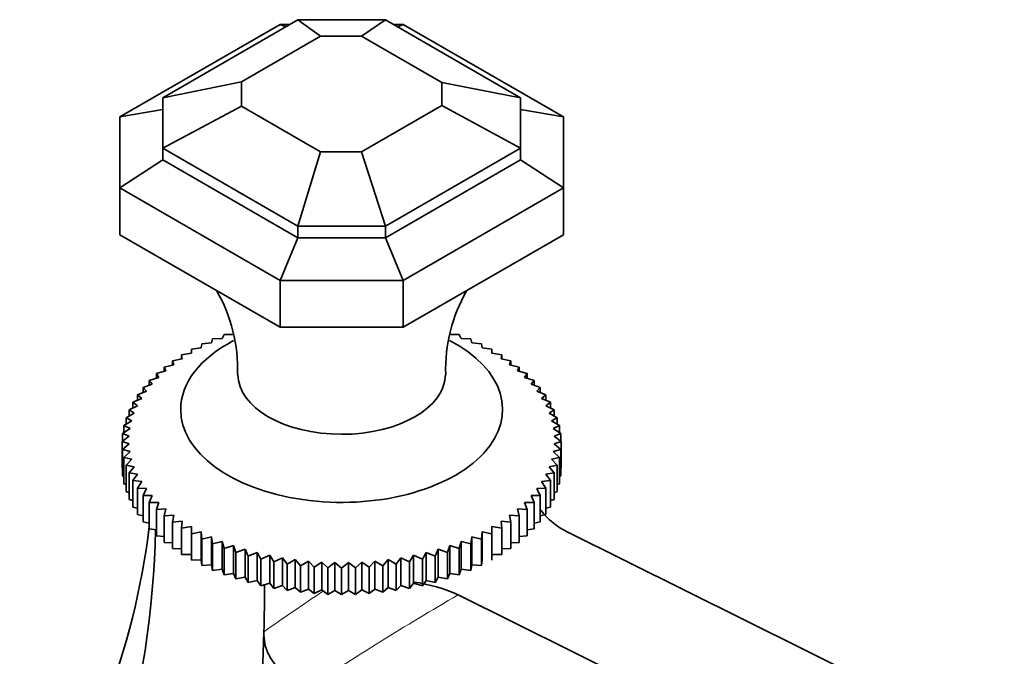
# Model space of a CAD drawing. Units: millimetres. Extents: x 0 to 1716, y 0 to 2165.
# Drawn here: x 1497 to 1565, y 528 to 573 of the extents above; entities that cross this region are included whole.
import ezdxf

# ---------------------------------------------------------------- set-up
doc = ezdxf.new("R2010")
doc.units = ezdxf.units.MM
doc.layers.add('DV6_Défaut', color=7, linetype='Continuous')
doc.layers.add('Défaut', color=7, linetype='Continuous')

# ---------------------------------------------------------------- blocks, each defined once
blk = doc.blocks.new('SE5')
at = {"layer": 'DV6_Défaut', "color": 7, "linetype": 'Continuous', "lineweight": 35}
for p, q in [((1506.522, 567.128), (1515.966, 572.58)), ((1515.966, 572.58), (1522.079, 572.58)), ((1517.537, 571.423), (1515.966, 572.58)), ((1520.413, 571.423), (1522.079, 572.58)), ((1531.522, 567.128), (1522.079, 572.58)), ((1503.522, 565.781), (1514.723, 572.248)), ((1514.723, 572.248), (1515.39, 572.248)), ((1515.122, 572.092), (1514.723, 572.248)), ((1522.655, 572.248), (1523.321, 572.248)), ((1522.923, 572.092), (1523.321, 572.248)), ((1534.522, 565.781), (1523.321, 572.248)), ((1512.022, 568.239), (1517.537, 571.423)), ((1517.537, 571.423), (1520.413, 571.423)), ((1526.022, 568.184), (1520.413, 571.423)), ((1506.522, 567.128), (1512.022, 568.239)), ((1512.022, 566.524), (1512.022, 568.239)), ((1526.022, 568.184), (1531.522, 567.128)), ((1526.022, 566.578), (1526.022, 568.184)), ((1506.522, 563.599), (1506.522, 567.128)), ((1531.522, 563.599), (1531.522, 567.128)), ((1503.522, 565.781), (1506.522, 566.311)), ((1512.022, 566.524), (1506.522, 563.599)), ((1517.537, 563.34), (1512.022, 566.524)), ((1520.413, 563.34), (1526.022, 566.578)), ((1531.522, 563.599), (1526.022, 566.578)), ((1531.522, 566.311), (1534.522, 565.781)), ((1503.522, 560.817), (1503.522, 565.781)), ((1534.522, 560.817), (1534.522, 565.781)), ((1515.966, 558.146), (1506.522, 563.599)), ((1506.522, 563.599), (1506.522, 562.782)), ((1522.079, 558.146), (1531.522, 563.599)), ((1531.522, 562.782), (1531.522, 563.599)), ((1517.537, 563.34), (1515.966, 558.146)), ((1517.537, 563.34), (1520.413, 563.34)), ((1520.413, 563.34), (1522.079, 558.146)), ((1506.522, 562.782), (1503.522, 560.817)), ((1515.966, 557.33), (1506.522, 562.782)), ((1522.079, 557.33), (1531.522, 562.782)), ((1534.522, 560.817), (1531.522, 562.782)), ((1514.723, 554.35), (1503.522, 560.817)), ((1503.522, 560.817), (1503.522, 557.551)), ((1523.321, 554.35), (1534.522, 560.817)), ((1534.522, 560.817), (1534.522, 557.551)), ((1515.966, 558.146), (1515.966, 557.33)), ((1515.966, 558.146), (1522.079, 558.146)), ((1522.079, 558.146), (1522.079, 557.33)), ((1514.723, 551.084), (1503.522, 557.551)), ((1515.966, 557.33), (1514.723, 554.35)), ((1515.966, 557.33), (1522.079, 557.33)), ((1522.079, 557.33), (1523.321, 554.35)), ((1534.522, 557.551), (1523.321, 551.084)), ((1514.723, 554.35), (1523.321, 554.35)), ((1514.723, 554.35), (1514.723, 551.084)), ((1523.321, 551.084), (1523.321, 554.35)), ((1510.803, 550.575), (1510.676, 550.298)), ((1511.463, 550.587), (1510.803, 550.575)), ((1514.723, 551.084), (1523.321, 551.084)), ((1527.242, 550.575), (1526.582, 550.587)), ((1527.369, 550.298), (1527.242, 550.575)), ((1509.245, 549.922), (1509.202, 549.639)), ((1509.921, 549.982), (1509.245, 549.922)), ((1510.006, 550.263), (1509.921, 549.982)), ((1510.676, 550.298), (1510.006, 550.263)), ((1528.039, 550.263), (1527.369, 550.298)), ((1528.124, 549.982), (1528.039, 550.263)), ((1528.8, 549.922), (1528.124, 549.982)), ((1528.843, 549.639), (1528.8, 549.922)), ((1508.522, 549.27), (1507.841, 549.16)), ((1507.841, 549.16), (1507.883, 548.877)), ((1507.841, 549.16), (1507.841, 548.869)), ((1509.202, 549.639), (1508.522, 549.554)), ((1508.522, 549.554), (1508.522, 549.27)), ((1529.523, 549.554), (1528.843, 549.639)), ((1529.523, 549.27), (1529.523, 549.554)), ((1530.204, 549.16), (1529.523, 549.27)), ((1530.162, 548.877), (1530.204, 549.16)), ((1530.204, 549.16), (1530.204, 548.869)), ((1507.289, 548.462), (1506.613, 548.303)), ((1507.883, 548.877), (1507.203, 548.743)), ((1507.203, 548.743), (1507.289, 548.462)), ((1507.203, 548.743), (1507.203, 548.442)), ((1530.842, 548.743), (1530.162, 548.877)), ((1530.756, 548.462), (1530.842, 548.743)), ((1531.432, 548.303), (1530.756, 548.462)), ((1530.842, 548.743), (1530.842, 548.442)), ((1506.74, 548.026), (1506.071, 547.843)), ((1506.071, 547.843), (1506.24, 547.572)), ((1506.071, 547.843), (1506.071, 547.518)), ((1506.613, 548.303), (1506.74, 548.026)), ((1506.613, 548.303), (1506.613, 547.991)), ((1531.305, 548.026), (1531.432, 548.303)), ((1531.974, 547.843), (1531.305, 548.026)), ((1531.432, 548.303), (1531.432, 547.991)), ((1531.804, 547.572), (1531.974, 547.843)), ((1531.974, 547.843), (1531.974, 547.518)), ((1505.791, 547.1), (1505.143, 546.869)), ((1506.24, 547.572), (1505.58, 547.364)), ((1505.58, 547.364), (1505.791, 547.1)), ((1505.58, 547.364), (1505.58, 547.025)), ((1532.464, 547.364), (1531.804, 547.572)), ((1532.254, 547.1), (1532.464, 547.364)), ((1532.902, 546.869), (1532.254, 547.1)), ((1532.464, 547.364), (1532.464, 547.025)), ((1505.394, 546.612), (1504.76, 546.358)), ((1504.76, 546.358), (1505.05, 546.112)), ((1504.76, 546.358), (1504.76, 545.981)), ((1505.143, 546.869), (1505.394, 546.612)), ((1505.143, 546.869), (1505.143, 546.512)), ((1532.651, 546.612), (1532.902, 546.869)), ((1533.285, 546.358), (1532.651, 546.612)), ((1532.902, 546.869), (1532.902, 546.512)), ((1532.995, 546.112), (1533.285, 546.358)), ((1533.285, 546.358), (1533.285, 545.981)), ((1505.05, 546.112), (1504.434, 545.835)), ((1504.434, 545.835), (1504.762, 545.599)), ((1504.434, 545.835), (1504.434, 545.435)), ((1533.611, 545.835), (1532.995, 546.112)), ((1533.283, 545.599), (1533.611, 545.835)), ((1533.611, 545.835), (1533.611, 545.435)), ((1504.53, 545.078), (1503.955, 544.757)), ((1504.762, 545.599), (1504.165, 545.3)), ((1504.165, 545.3), (1504.53, 545.078)), ((1504.165, 545.3), (1504.165, 544.874)), ((1533.88, 545.3), (1533.283, 545.599)), ((1533.515, 545.078), (1533.88, 545.3)), ((1534.09, 544.757), (1533.515, 545.078)), ((1533.88, 545.3), (1533.88, 544.874)), ((1504.355, 544.549), (1503.804, 544.208)), ((1503.955, 544.757), (1504.355, 544.549)), ((1503.955, 544.757), (1503.955, 544.301)), ((1533.69, 544.549), (1534.09, 544.757)), ((1534.241, 544.208), (1533.69, 544.549)), ((1534.09, 544.757), (1534.09, 544.301)), ((1504.238, 544.014), (1503.713, 543.654)), ((1503.713, 543.654), (1504.18, 543.477)), ((1503.713, 543.654), (1503.713, 543.121)), ((1503.804, 544.208), (1504.238, 544.014)), ((1503.804, 544.208), (1503.804, 543.716)), ((1533.807, 544.014), (1534.241, 544.208)), ((1534.332, 543.654), (1533.807, 544.014)), ((1533.865, 543.477), (1534.332, 543.654)), ((1534.241, 544.208), (1534.241, 543.716)), ((1534.332, 543.654), (1534.332, 543.121)), ((1504.18, 543.477), (1503.683, 543.098)), ((1503.683, 543.098), (1504.18, 542.938)), ((1503.683, 543.098), (1503.683, 541.253)), ((1504.18, 542.938), (1503.713, 542.542)), ((1534.362, 543.098), (1533.865, 543.477)), ((1533.865, 542.938), (1534.362, 543.098)), ((1534.332, 542.542), (1533.865, 542.938)), ((1534.362, 543.098), (1534.362, 541.253)), ((1503.713, 542.542), (1504.238, 542.4)), ((1503.713, 542.542), (1503.713, 540.697)), ((1504.238, 542.4), (1503.804, 541.988)), ((1533.807, 542.4), (1534.332, 542.542)), ((1534.241, 541.988), (1533.807, 542.4)), ((1534.332, 542.542), (1534.332, 540.697)), ((1503.804, 541.988), (1504.355, 541.866)), ((1503.804, 541.988), (1503.804, 540.143)), ((1504.355, 541.866), (1503.955, 541.438)), ((1533.69, 541.866), (1534.241, 541.988)), ((1534.09, 541.438), (1533.69, 541.866)), ((1534.241, 541.988), (1534.241, 540.143)), ((1503.713, 541.237), (1503.683, 541.253)), ((1503.955, 541.438), (1504.53, 541.337)), ((1503.955, 541.438), (1503.955, 539.594)), ((1504.53, 541.337), (1504.165, 540.895)), ((1504.165, 540.895), (1504.762, 540.815)), ((1504.165, 540.895), (1504.165, 539.051)), ((1504.762, 540.815), (1504.434, 540.361)), ((1533.283, 540.815), (1533.88, 540.895)), ((1533.611, 540.361), (1533.283, 540.815)), ((1533.515, 541.337), (1534.09, 541.438)), ((1533.88, 540.895), (1533.515, 541.337)), ((1533.88, 540.895), (1533.88, 539.051)), ((1534.09, 541.438), (1534.09, 539.594)), ((1534.362, 541.253), (1534.332, 541.237)), ((1503.804, 540.654), (1503.713, 540.697)), ((1503.955, 540.08), (1503.804, 540.143)), ((1504.434, 540.361), (1505.05, 540.303)), ((1504.434, 540.361), (1504.434, 538.516)), ((1505.05, 540.303), (1504.76, 539.838)), ((1532.995, 540.303), (1533.611, 540.361)), ((1533.285, 539.838), (1532.995, 540.303)), ((1533.611, 540.361), (1533.611, 538.516)), ((1534.241, 540.143), (1534.09, 540.08)), ((1534.332, 540.697), (1534.241, 540.654)), ((1504.165, 539.517), (1503.955, 539.594)), ((1504.76, 539.838), (1505.394, 539.802)), ((1504.76, 539.838), (1504.76, 537.993)), ((1505.394, 539.802), (1505.143, 539.327)), ((1532.651, 539.802), (1533.285, 539.838)), ((1532.902, 539.327), (1532.651, 539.802)), ((1533.285, 539.838), (1533.285, 537.993)), ((1534.09, 539.594), (1533.88, 539.517)), ((1504.434, 538.965), (1504.165, 539.051)), ((1505.143, 539.327), (1505.791, 539.315)), ((1505.143, 539.327), (1505.143, 537.482)), ((1505.791, 539.315), (1505.58, 538.831)), ((1505.58, 538.831), (1506.24, 538.843)), ((1505.58, 538.831), (1505.58, 536.987)), ((1506.24, 538.843), (1506.071, 538.352)), ((1531.804, 538.843), (1532.464, 538.831)), ((1531.974, 538.352), (1531.804, 538.843)), ((1532.254, 539.315), (1532.902, 539.327)), ((1532.464, 538.831), (1532.254, 539.315)), ((1532.464, 538.831), (1532.464, 536.987)), ((1532.902, 539.327), (1532.902, 537.482)), ((1533.88, 539.051), (1533.611, 538.965)), ((1504.76, 538.428), (1504.434, 538.516)), ((1506.071, 538.352), (1506.74, 538.388)), ((1506.071, 538.352), (1506.071, 536.508)), ((1506.74, 538.388), (1506.613, 537.892)), ((1531.305, 538.388), (1531.974, 538.352)), ((1531.432, 537.892), (1531.305, 538.388)), ((1531.974, 538.352), (1531.974, 536.508)), ((1533.611, 538.516), (1533.285, 538.428)), ((1505.143, 537.905), (1504.76, 537.993)), ((1505.58, 537.4), (1505.143, 537.482)), ((1506.613, 537.892), (1507.289, 537.952)), ((1506.613, 537.892), (1506.613, 536.048)), ((1507.289, 537.952), (1507.203, 537.453)), ((1507.203, 537.453), (1507.883, 537.537)), ((1507.203, 537.453), (1507.203, 535.608)), ((1507.883, 537.537), (1507.841, 537.035)), ((1530.162, 537.537), (1530.842, 537.453)), ((1530.204, 537.035), (1530.162, 537.537)), ((1530.756, 537.952), (1531.432, 537.892)), ((1530.842, 537.453), (1530.756, 537.952)), ((1530.842, 537.453), (1530.842, 535.608)), ((1531.432, 537.892), (1531.432, 536.048)), ((1532.902, 537.482), (1532.464, 537.4)), ((1533.285, 537.993), (1532.902, 537.905)), ((1506.071, 536.914), (1505.58, 536.987)), ((1507.841, 537.035), (1508.522, 537.145)), ((1507.841, 537.035), (1507.841, 535.191)), ((1508.522, 537.145), (1508.522, 536.642)), ((1508.522, 536.642), (1509.202, 536.776)), ((1509.202, 536.776), (1509.202, 534.822)), ((1509.202, 536.776), (1509.245, 536.274)), ((1528.8, 536.274), (1528.843, 536.776)), ((1528.843, 536.776), (1528.843, 534.822)), ((1528.843, 536.776), (1529.523, 536.642)), ((1529.523, 537.145), (1530.204, 537.035)), ((1529.523, 536.642), (1529.523, 537.145)), ((1530.204, 537.035), (1530.204, 535.191)), ((1532.464, 536.987), (1531.974, 536.914)), ((1534.781, 536.774), (1610.547, 499.148)), ((1506.613, 536.448), (1506.071, 536.508)), ((1507.203, 536.005), (1506.613, 536.048)), ((1508.522, 536.642), (1508.522, 534.797)), ((1509.245, 536.274), (1509.921, 536.433)), ((1509.245, 536.274), (1509.245, 534.429)), ((1509.921, 536.433), (1509.921, 534.479)), ((1509.921, 536.433), (1510.006, 535.933)), ((1510.006, 535.933), (1510.676, 536.116)), ((1510.676, 536.116), (1510.676, 534.162)), ((1510.676, 536.116), (1510.803, 535.62)), ((1527.242, 535.62), (1527.369, 536.116)), ((1527.369, 536.116), (1527.369, 534.162)), ((1527.369, 536.116), (1528.039, 535.933)), ((1528.039, 535.933), (1528.124, 536.433)), ((1528.124, 536.433), (1528.124, 534.479)), ((1528.124, 536.433), (1528.8, 536.274)), ((1528.8, 536.274), (1528.8, 534.429)), ((1529.523, 536.642), (1529.523, 534.797)), ((1531.432, 536.048), (1530.842, 536.005)), ((1531.974, 536.508), (1531.432, 536.448)), ((1507.841, 535.585), (1507.203, 535.608)), ((1510.006, 535.933), (1510.006, 534.088)), ((1510.803, 535.62), (1511.463, 535.828)), ((1510.803, 535.62), (1510.803, 533.776)), ((1511.463, 535.828), (1511.463, 533.873)), ((1511.463, 535.828), (1511.633, 535.337)), ((1511.633, 535.337), (1512.281, 535.568)), ((1511.633, 535.337), (1511.633, 533.492)), ((1512.281, 535.568), (1512.281, 533.614)), ((1512.281, 535.568), (1512.491, 535.085)), ((1512.491, 535.085), (1513.125, 535.339)), ((1513.125, 535.339), (1513.125, 533.385)), ((1513.125, 535.339), (1513.376, 534.864)), ((1524.669, 534.864), (1524.92, 535.339)), ((1524.92, 535.339), (1524.92, 533.385)), ((1524.92, 535.339), (1525.554, 535.085)), ((1525.554, 535.085), (1525.764, 535.568)), ((1525.764, 535.568), (1525.764, 533.614)), ((1525.764, 535.568), (1526.412, 535.337)), ((1526.412, 535.337), (1526.582, 535.828)), ((1526.412, 535.337), (1526.412, 533.492)), ((1526.582, 535.828), (1526.582, 533.873)), ((1526.582, 535.828), (1527.242, 535.62)), ((1527.242, 535.62), (1527.242, 533.776)), ((1528.039, 535.933), (1528.039, 534.088)), ((1530.842, 535.608), (1530.204, 535.585)), ((1508.522, 535.191), (1507.841, 535.191)), ((1509.202, 534.822), (1508.522, 534.797)), ((1509.245, 534.429), (1509.202, 534.822)), ((1512.491, 535.085), (1512.491, 533.24)), ((1513.376, 534.864), (1513.992, 535.141)), ((1513.376, 534.864), (1513.376, 533.019)), ((1513.992, 535.141), (1513.992, 533.186)), ((1513.992, 535.141), (1514.282, 534.675)), ((1514.282, 534.675), (1514.879, 534.974)), ((1514.282, 534.675), (1514.282, 532.83)), ((1514.879, 534.974), (1514.879, 533.02)), ((1514.879, 534.974), (1515.208, 534.52)), ((1515.208, 534.52), (1515.783, 534.84)), ((1515.783, 534.84), (1515.783, 532.886)), ((1515.783, 534.84), (1516.148, 534.399)), ((1516.148, 534.399), (1516.699, 534.739)), ((1516.699, 534.739), (1516.699, 532.785)), ((1516.699, 534.739), (1517.1, 534.311)), ((1517.1, 534.311), (1517.625, 534.672)), ((1517.625, 534.672), (1517.625, 532.718)), ((1517.625, 534.672), (1518.059, 534.259)), ((1518.059, 534.259), (1518.556, 534.638)), ((1518.556, 534.638), (1518.556, 532.684)), ((1518.556, 534.638), (1519.022, 534.242)), ((1519.022, 534.242), (1519.489, 534.638)), ((1519.489, 534.638), (1519.489, 532.684)), ((1519.489, 534.638), (1519.986, 534.259)), ((1519.986, 534.259), (1520.42, 534.672)), ((1520.42, 534.672), (1520.42, 532.718)), ((1520.42, 534.672), (1520.945, 534.311)), ((1520.945, 534.311), (1521.346, 534.739)), ((1521.346, 534.739), (1521.346, 532.785)), ((1521.346, 534.739), (1521.897, 534.399)), ((1521.897, 534.399), (1522.262, 534.84)), ((1522.262, 534.84), (1522.262, 532.886)), ((1522.262, 534.84), (1522.837, 534.52)), ((1522.837, 534.52), (1523.165, 534.974)), ((1523.165, 534.974), (1523.165, 533.02)), ((1523.165, 534.974), (1523.763, 534.675)), ((1523.763, 534.675), (1524.053, 535.141)), ((1523.763, 534.675), (1523.763, 532.83)), ((1524.053, 535.141), (1524.053, 533.186)), ((1524.053, 535.141), (1524.669, 534.864)), ((1524.669, 534.864), (1524.669, 533.019)), ((1525.554, 535.085), (1525.554, 533.24)), ((1528.843, 534.822), (1528.8, 534.429)), ((1530.204, 535.191), (1529.523, 535.191)), ((1509.921, 534.479), (1509.245, 534.429)), ((1510.006, 534.088), (1509.921, 534.479)), ((1510.676, 534.162), (1510.006, 534.088)), ((1510.803, 533.776), (1510.676, 534.162)), ((1515.208, 534.52), (1515.208, 532.675)), ((1516.148, 534.399), (1516.148, 532.554)), ((1517.1, 534.311), (1517.1, 532.467)), ((1518.059, 534.259), (1518.059, 532.414)), ((1519.022, 534.242), (1519.022, 532.397)), ((1519.986, 534.259), (1519.986, 532.414)), ((1520.945, 534.311), (1520.945, 532.467)), ((1521.897, 534.399), (1521.897, 532.554)), ((1522.837, 534.52), (1522.837, 532.675)), ((1527.369, 534.162), (1527.242, 533.776)), ((1528.039, 534.088), (1527.369, 534.162)), ((1528.124, 534.479), (1528.039, 534.088)), ((1528.8, 534.429), (1528.124, 534.479)), ((1511.463, 533.873), (1510.803, 533.776)), ((1511.633, 533.492), (1511.463, 533.873)), ((1512.281, 533.614), (1511.633, 533.492)), ((1512.491, 533.24), (1512.281, 533.614)), ((1513.125, 533.385), (1512.491, 533.24)), ((1513.376, 533.019), (1513.125, 533.385)), ((1524.92, 533.385), (1524.669, 533.019)), ((1525.554, 533.24), (1524.92, 533.385)), ((1525.764, 533.614), (1525.554, 533.24)), ((1526.412, 533.492), (1525.764, 533.614)), ((1526.582, 533.873), (1526.412, 533.492)), ((1527.242, 533.776), (1526.582, 533.873)), ((1513.992, 533.186), (1513.376, 533.019)), ((1514.282, 532.83), (1513.992, 533.186)), ((1514.879, 533.02), (1514.282, 532.83)), ((1515.208, 532.675), (1514.879, 533.02)), ((1515.783, 532.886), (1515.208, 532.675)), ((1516.148, 532.554), (1515.783, 532.886)), ((1516.699, 532.785), (1516.148, 532.554)), ((1517.1, 532.467), (1516.699, 532.785)), ((1517.625, 532.718), (1517.1, 532.467)), ((1518.059, 532.414), (1517.625, 532.718)), ((1518.556, 532.684), (1518.059, 532.414)), ((1519.022, 532.397), (1518.556, 532.684)), ((1519.489, 532.684), (1519.022, 532.397)), ((1519.986, 532.414), (1519.489, 532.684)), ((1520.42, 532.718), (1519.986, 532.414)), ((1520.945, 532.467), (1520.42, 532.718)), ((1521.346, 532.785), (1520.945, 532.467)), ((1521.897, 532.554), (1521.346, 532.785)), ((1522.262, 532.886), (1521.897, 532.554)), ((1522.837, 532.675), (1522.262, 532.886)), ((1523.165, 533.02), (1522.837, 532.675)), ((1523.763, 532.83), (1523.165, 533.02)), ((1524.053, 533.186), (1523.763, 532.83)), ((1524.669, 533.019), (1524.053, 533.186)), ((1527.166, 532.378), (1602.932, 494.752))]:
    blk.add_line(p, q, dxfattribs=at)
for centre, radius, start, end in [((1500.936, 548.188), 10.815, 357.82228, 30.30418), ((1537.149, 548.169), 10.86, 149.67968, 181.99396), ((1537.037, 541.365), 5.114, 216.83016, 243.82676), ((1522.408, 521.747), 11.647, 65.89146, 81.7897)]:
    blk.add_arc(centre, radius, start, end, dxfattribs=at)
for centre, major_axis, ratio, start_param, end_param in [((1519.022, 545.336), (-11.25, 0), 0.57735, 0, 3.979344), ((1519.022, 545.336), (-11.25, 0), 0.57735, 5.449224, 6.283185), ((1519.022, 547.785), (-7.25, 0), 0.57735, 6.282514, 6.283185), ((1519.022, 547.785), (-7.25, 0), 0.57735, 0, 3.140855), ((1414.944, 566.143), (-84.146, 48.582), 0.717439, 3.073487, 3.435732), ((1414.944, 516.363), (84.146, 48.582), 0.717439, 5.429681, 5.874102), ((1475.912, 481.163), (24.317, 90.75), 0.317837, -0.922557, -0.879177), ((1475.912, 481.163), (24.317, 90.75), 0.317837, -1.071883, -0.922557)]:
    blk.add_ellipse(centre, major_axis=major_axis, ratio=ratio, start_param=start_param, end_param=end_param, dxfattribs=at)
at = {"layer": 'DV6_Défaut', "color": 7, "linetype": 'Continuous', "lineweight": 18}
for centre, major_axis, ratio, start_param, end_param in [((1594.26, 481.163), (-132.903, -50.322), 0.571206, -1.186042, -1.148648), ((1596.935, 479.626), (-133.686, -45.444), 0.546848, -1.215798, -1.120922)]:
    blk.add_ellipse(centre, major_axis=major_axis, ratio=ratio, start_param=start_param, end_param=end_param, dxfattribs=at)
at = {"layer": 'DV6_Défaut', "color": 7, "linetype": 'Continuous', "lineweight": 35}
blk.add_open_spline([(1513.586, 529.796), (1513.579, 529.524), (1513.597, 529.247), (1513.687, 528.819), (1513.729, 528.672), (1513.837, 528.385), (1513.902, 528.244), (1514.053, 527.967), (1514.141, 527.83), (1514.326, 527.569), (1514.425, 527.443), (1514.732, 527.075), (1514.948, 526.847), (1515.159, 526.627)], degree=3, knots=[0, 0, 0, 0, 0.25, 0.25, 0.375, 0.375, 0.5, 0.5, 0.625, 0.625, 0.75, 0.75, 1, 1, 1, 1], dxfattribs=at)

msp = doc.modelspace()

# ---------------------------------------------------------------- block references
at = {"layer": 'Défaut'}
msp.add_blockref('SE5', (0, 0), dxfattribs=at)

doc.saveas('drawing.dxf')
